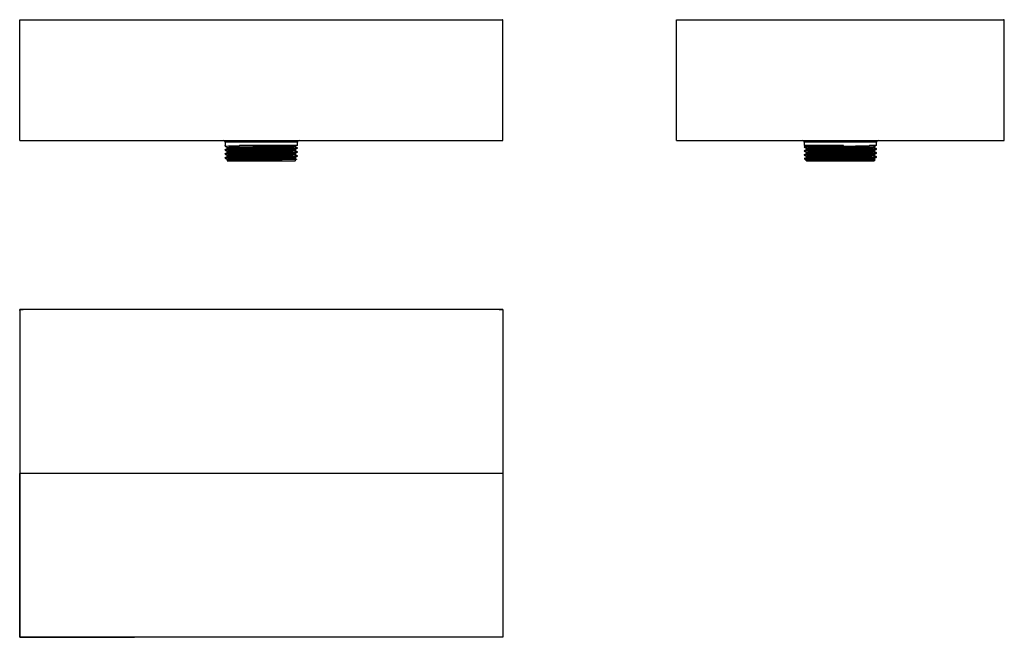
# Model space of a CAD drawing. Extents: x 19 to 590, y 21 to 379.
import ezdxf

# ---------------------------------------------------------------- set-up
doc = ezdxf.new("R2010")
doc.units = 0
doc.layers.get('0').update_dxf_attribs({"linetype": 'CONTINUOUS'})

msp = doc.modelspace()

# ---------------------------------------------------------------- linework, layer by layer
at = {"color": 7, "linetype": 'CONTINUOUS'}
for p, q in [((19.42, 308.69), (19.42, 378.69)), ((19.42, 378.69), (86.04, 378.69)), ((86.04, 378.69), (299.42, 378.69)), ((299.42, 378.69), (299.42, 378.69)), ((299.42, 308.69), (299.42, 378.69)), ((400.17, 308.69), (400.17, 378.69)), ((400.17, 378.69), (400.87, 378.69)), ((400.87, 378.69), (405.59, 378.69)), ((405.59, 378.69), (412.47, 378.69)), ((412.47, 378.69), (447.68, 378.69)), ((447.68, 378.69), (456, 378.69)), ((456, 378.69), (462.8, 378.69)), ((462.8, 378.69), (495.17, 378.69)), ((495.17, 378.69), (590.17, 378.69)), ((590.17, 308.69), (590.17, 378.69)), ((19.42, 308.69), (299.42, 308.69)), ((400.17, 308.69), (590.17, 308.69)), ((138.46, 307.69), (138.46, 305.69)), ((138.54, 305.69), (138.46, 305.69)), ((138.46, 305.64), (138.46, 305.35)), ((138.46, 303.33), (138.46, 303.04)), ((138.54, 305.67), (138.54, 305.69)), ((139.71, 304.63), (139.71, 304.06)), ((180.37, 305.69), (146.86, 305.69)), ((179.12, 305.2), (179.12, 305.78)), ((179.12, 302.9), (179.12, 303.47)), ((180.37, 305.69), (180.37, 307.69)), ((180.37, 304.2), (180.37, 304.48)), ((474.22, 307.69), (474.22, 305.69)), ((497.01, 305.69), (474.22, 305.69)), ((474.22, 305.06), (474.22, 304.77)), ((474.22, 302.75), (474.22, 302.46)), ((475.47, 304.05), (475.47, 303.48)), ((497.01, 305.67), (497, 305.69)), ((497.01, 305.67), (497.01, 305.69)), ((516.13, 305.69), (511.95, 305.69)), ((514.88, 304.63), (514.88, 305.2)), ((514.88, 302.32), (514.88, 302.89)), ((516.13, 305.69), (516.13, 307.69)), ((516.13, 303.62), (516.13, 303.91)), ((138.46, 301.02), (138.46, 300.73)), ((138.46, 298.71), (138.46, 298.42)), ((139.62, 297.04), (139.96, 296.69)), ((139.71, 302.32), (139.71, 301.75)), ((139.71, 300.01), (139.71, 299.44)), ((139.71, 297.7), (139.71, 297.12)), ((178.87, 296.69), (179.96, 297.78)), ((179.12, 300.59), (179.12, 301.16)), ((179.12, 298.28), (179.12, 298.85)), ((180.37, 301.89), (180.37, 302.17)), ((180.37, 299.58), (180.37, 299.87)), ((474.22, 300.44), (474.22, 300.15)), ((474.26, 298.15), (475.06, 297.35)), ((474.47, 298.19), (482.81, 298.19)), ((475.08, 297.34), (475.47, 297.12)), ((475.47, 301.74), (475.47, 301.17)), ((475.47, 299.43), (475.47, 298.86)), ((475.47, 297.12), (475.47, 296.94)), ((475.5, 296.91), (475.72, 296.69)), ((514.63, 296.69), (515.33, 297.39)), ((514.88, 300.01), (514.88, 300.58)), ((514.88, 297.7), (514.88, 298.27)), ((515.33, 297.45), (514.88, 297.71)), ((516.13, 301.31), (516.13, 301.6)), ((516.13, 299), (516.13, 299.29)), ((159.42, 296.69), (139.96, 296.69)), ((178.87, 296.69), (159.42, 296.69)), ((514.63, 296.69), (475.72, 296.69)), ((21.44, 210.77), (19.42, 210.77)), ((19.42, 210.77), (19.42, 210.07)), ((19.42, 210.07), (19.42, 205.35)), ((35.78, 210.77), (21.44, 210.77)), ((51.13, 210.77), (35.78, 210.77)), ((267.71, 210.77), (51.13, 210.77)), ((283.06, 210.77), (267.71, 210.77)), ((297.4, 210.77), (283.06, 210.77)), ((299.42, 210.77), (297.4, 210.77)), ((299.42, 210.77), (299.42, 210.07)), ((299.42, 210.07), (299.42, 205.35)), ((19.42, 205.35), (19.42, 198.47)), ((299.42, 205.35), (299.42, 198.47)), ((19.42, 198.47), (19.42, 163.26)), ((299.42, 198.47), (299.42, 191.82)), ((299.42, 191.82), (299.42, 186.14)), ((299.42, 186.14), (299.42, 178.34)), ((299.42, 178.34), (299.42, 154.94)), ((19.42, 163.26), (19.42, 154.94)), ((19.42, 154.94), (19.42, 148.14)), ((299.42, 154.94), (299.42, 148.14)), ((19.42, 148.14), (19.42, 115.77)), ((299.42, 148.14), (299.42, 140.79)), ((299.42, 140.79), (299.42, 133.43)), ((299.42, 133.43), (299.42, 123.33)), ((299.42, 123.33), (299.42, 115.77)), ((19.42, 115.77), (19.42, 20.77)), ((299.42, 115.77), (299.42, 20.77)), ((19.42, 20.77), (86.04, 20.77))]:
    msp.add_line(p, q, dxfattribs=at)
at = {"color": 8, "linetype": 'CONTINUOUS'}
for p, q in [((180.37, 307.69), (138.46, 307.69)), ((516.13, 307.69), (474.22, 307.69))]:
    msp.add_line(p, q, dxfattribs=at)
at = {"color": 7, "linetype": 'CONTINUOUS'}
for centre, start, end in [((137.46, 307.69), 360, 90), ((181.37, 307.69), 90, 180), ((473.22, 307.69), 360, 90), ((517.13, 307.69), 90, 180)]:
    msp.add_arc(centre, 1, start, end, dxfattribs=at)
for points, knots in [([(299.42, 378.69), (299.42, 378.69), (299.42, 378.69), (299.42, 378.69), (299.42, 378.69), (299.42, 378.69), (299.42, 378.69), (299.42, 378.69), (299.42, 378.69), (299.42, 378.69), (299.42, 378.69), (299.42, 378.69), (299.42, 378.69), (299.42, 378.69), (299.42, 378.69), (299.42, 378.69), (299.42, 378.69), (299.42, 378.69), (299.42, 378.69), (299.42, 378.69), (299.42, 378.69), (299.42, 378.69), (299.42, 378.69), (299.42, 378.69), (299.42, 378.69), (299.42, 378.69), (299.42, 378.69), (299.42, 378.69), (299.42, 378.69), (299.42, 378.69), (299.42, 378.69), (299.42, 378.69), (299.42, 378.69), (299.42, 378.69), (299.42, 378.69), (299.42, 378.69), (299.41, 378.69), (299.4, 378.69), (299.4, 378.69), (299.39, 378.69), (299.38, 378.69), (299.37, 378.69), (299.31, 378.69), (299.26, 378.69), (299.21, 378.69)], [0, 0, 0, 0, 0.023384, 0.382091, 0.539922, 0.609368, 0.618462, 0.627556, 0.63665, 0.645744, 0.654838, 0.663933, 0.665426, 0.67781, 0.692653, 0.712765, 0.732649, 0.755905, 0.782533, 0.812534, 0.845906, 0.862498, 0.877891, 0.892087, 0.905085, 0.916886, 0.927488, 0.936893, 0.966244, 0.971518, 0.975967, 0.979589, 0.982387, 0.989899, 0.992286, 0.99376, 0.995665, 0.996237, 0.996435, 0.996583, 0.996729, 0.997051, 0.997508, 1, 1, 1, 1]), ([(590.17, 378.69), (590.17, 378.69), (590.17, 378.69), (590.17, 378.69), (590.17, 378.69), (590.17, 378.69), (590.17, 378.69), (590.17, 378.69), (590.17, 378.69), (590.17, 378.69), (590.17, 378.69), (590.17, 378.69), (590.17, 378.69), (590.17, 378.69), (590.17, 378.69), (590.17, 378.69), (590.17, 378.69), (590.17, 378.69), (590.17, 378.69), (590.17, 378.69), (590.17, 378.69), (590.17, 378.69), (590.17, 378.69), (590.17, 378.69), (590.17, 378.69), (590.17, 378.69), (590.17, 378.69), (590.17, 378.69), (590.17, 378.69), (590.17, 378.69), (590.17, 378.69), (590.17, 378.69), (590.17, 378.69), (590.16, 378.69), (590.16, 378.69), (590.16, 378.69), (590.15, 378.69), (590.14, 378.69), (590.09, 378.69), (589.99, 378.69), (589.85, 378.69), (589.75, 378.69), (589.7, 378.69), (589.69, 378.69)], [0, 0, 0, 0, 0.0864514, 0.1729029, 0.2593543, 0.3458058, 0.4322572, 0.5187087, 0.6051601, 0.6973055, 0.7836774, 0.854909, 0.8639058, 0.8728261, 0.8816696, 0.8904364, 0.8991266, 0.9077402, 0.9377066, 0.9603029, 0.9755291, 0.9808365, 0.9824395, 0.9830031, 0.9832236, 0.9833154, 0.9833547, 0.9833718, 0.9833793, 0.9833826, 0.983384, 0.9833852, 0.9901491, 0.9920026, 0.9925477, 0.9928393, 0.9930611, 0.9932915, 0.9935552, 0.9956864, 0.9973602, 0.9999231, 1, 1, 1, 1]), ([(138.5, 303.34), (138.49, 303.34), (138.41, 303.37), (138.94, 303.41), (140.13, 303.48), (142.06, 303.55), (144.59, 303.62), (147.63, 303.69), (151.08, 303.76), (154.84, 303.83), (158.74, 303.9), (162.67, 303.96), (166.49, 304.03), (170.06, 304.1), (173.25, 304.17), (175.97, 304.24), (178.12, 304.31), (179.57, 304.38), (180.33, 304.43), (180.3, 304.47), (180.28, 304.48)], [0, 0, 0, 0, 0.004448, 0.064714, 0.124217, 0.184547, 0.24502, 0.304643, 0.364664, 0.425209, 0.485216, 0.544849, 0.605328, 0.665649, 0.72515, 0.785426, 0.845926, 0.905615, 0.965554, 1, 1, 1, 1]), ([(138.47, 305.34), (138.68, 305.22), (139.1, 304.98), (139.51, 304.74), (139.71, 304.62)], [0, 0, 0, 0, 0.504389, 1, 1, 1, 1]), ([(139.72, 304.06), (139.51, 303.94), (139.1, 303.7), (138.68, 303.46), (138.47, 303.34)], [0, 0, 0, 0, 0.499994, 1, 1, 1, 1]), ([(138.47, 303.03), (138.68, 302.91), (139.1, 302.67), (139.51, 302.43), (139.71, 302.31)], [0, 0, 0, 0, 0.504389, 1, 1, 1, 1]), ([(138.53, 305.64), (138.51, 305.64), (138.46, 305.65), (138.51, 305.67), (138.54, 305.67)], [0, 0, 0, 0, 0.4810515, 1, 1, 1, 1]), ([(138.52, 305.35), (138.55, 305.37), (138.6, 305.41), (139.55, 305.47), (141.18, 305.54), (143.48, 305.61), (145.52, 305.66), (146.71, 305.69), (146.86, 305.69)], [0, 0, 0, 0, 0.1644068, 0.3645261, 0.5656292, 0.7686822, 0.970126, 1, 1, 1, 1]), ([(138.52, 303.04), (138.55, 303.06), (138.6, 303.1), (139.55, 303.16), (141.18, 303.23), (143.48, 303.3), (146.32, 303.37), (149.61, 303.44), (153.26, 303.51), (157.11, 303.58), (161.05, 303.65), (164.93, 303.71), (168.62, 303.78), (171.98, 303.85), (174.91, 303.92), (177.3, 303.99), (179.05, 304.06), (180.17, 304.13), (180.3, 304.17), (180.37, 304.2)], [0, 0, 0, 0, 0.048576, 0.107705, 0.167124, 0.227119, 0.286638, 0.34569, 0.405599, 0.465409, 0.52438, 0.584067, 0.644034, 0.703238, 0.762571, 0.822559, 0.882151, 0.94116, 1, 1, 1, 1]), ([(139.77, 304.63), (139.79, 304.65), (139.84, 304.69), (140.74, 304.75), (142.27, 304.82), (144.43, 304.89), (147.1, 304.96), (150.2, 305.03), (153.62, 305.1), (157.25, 305.17), (160.95, 305.23), (164.6, 305.3), (168.07, 305.37), (171.23, 305.44), (173.99, 305.51), (176.23, 305.58), (177.73, 305.64), (178.3, 305.68), (178.52, 305.69)], [0, 0, 0, 0, 0.053048, 0.117219, 0.181706, 0.246819, 0.311415, 0.375504, 0.440522, 0.505434, 0.569434, 0.634212, 0.699294, 0.763548, 0.827942, 0.893047, 0.957722, 1, 1, 1, 1]), ([(139.77, 302.32), (139.79, 302.34), (139.84, 302.38), (140.74, 302.44), (142.27, 302.51), (144.43, 302.58), (147.1, 302.65), (150.2, 302.72), (153.62, 302.79), (157.25, 302.86), (160.95, 302.92), (164.6, 302.99), (168.07, 303.06), (171.23, 303.13), (173.99, 303.2), (176.24, 303.27), (177.88, 303.34), (178.88, 303.4), (179, 303.44), (179.06, 303.46)], [0, 0, 0, 0, 0.0493829, 0.109121, 0.1691528, 0.2297668, 0.2899003, 0.3495618, 0.4100883, 0.4705155, 0.5300944, 0.590397, 0.6509828, 0.7107971, 0.7707424, 0.8313493, 0.8915561, 0.9511736, 1, 1, 1, 1]), ([(139.8, 304.06), (139.82, 304.08), (139.88, 304.12), (140.74, 304.17), (142.27, 304.24), (144.43, 304.31), (147.1, 304.38), (150.2, 304.45), (153.62, 304.52), (157.25, 304.59), (160.95, 304.66), (164.6, 304.72), (168.07, 304.8), (171.23, 304.86), (173.99, 304.93), (176.24, 305), (177.88, 305.07), (178.93, 305.14), (179.05, 305.18), (179.12, 305.2)], [0, 0, 0, 0, 0.039316, 0.099039, 0.159055, 0.219653, 0.279771, 0.339417, 0.399928, 0.46034, 0.519903, 0.58019, 0.64076, 0.700559, 0.760488, 0.82108, 0.881271, 0.940873, 1, 1, 1, 1]), ([(139.8, 301.75), (139.82, 301.77), (139.88, 301.81), (140.74, 301.87), (142.27, 301.93), (144.43, 302), (147.1, 302.07), (150.2, 302.14), (153.62, 302.21), (157.25, 302.28), (160.95, 302.35), (164.6, 302.42), (168.07, 302.49), (171.23, 302.55), (173.99, 302.62), (176.24, 302.69), (177.88, 302.76), (178.93, 302.83), (179.05, 302.87), (179.12, 302.9)], [0, 0, 0, 0, 0.039316, 0.099039, 0.159055, 0.219653, 0.279771, 0.339417, 0.399928, 0.46034, 0.519903, 0.58019, 0.64076, 0.700559, 0.760488, 0.82108, 0.881271, 0.940873, 1, 1, 1, 1]), ([(179.11, 303.46), (179.32, 303.58), (179.74, 303.82), (180.16, 304.06), (180.36, 304.18)], [0, 0, 0, 0, 0.499995, 1, 1, 1, 1]), ([(180.37, 304.49), (180.16, 304.61), (179.74, 304.85), (179.33, 305.09), (179.12, 305.21)], [0, 0, 0, 0, 0.503664, 1, 1, 1, 1]), ([(180.37, 302.19), (180.16, 302.31), (179.74, 302.54), (179.33, 302.78), (179.12, 302.9)], [0, 0, 0, 0, 0.503664, 1, 1, 1, 1]), ([(475.32, 305.7), (475.16, 305.61), (474.8, 305.4), (474.43, 305.19), (474.22, 305.07)], [0, 0, 0, 0, 0.4284781, 1, 1, 1, 1]), ([(475.47, 303.48), (475.27, 303.36), (474.85, 303.12), (474.43, 302.88), (474.22, 302.76)], [0, 0, 0, 0, 0.499994, 1, 1, 1, 1]), ([(474.23, 304.76), (474.43, 304.64), (474.85, 304.4), (475.26, 304.16), (475.47, 304.05)], [0, 0, 0, 0, 0.504153, 1, 1, 1, 1]), ([(474.3, 304.77), (474.29, 304.79), (474.28, 304.82), (475.07, 304.88), (476.57, 304.95), (478.75, 305.02), (480.94, 305.08), (483.48, 305.13), (486.34, 305.19), (490.28, 305.26), (494.34, 305.33), (498.36, 305.41), (502.17, 305.47), (505.75, 305.54), (508.96, 305.61), (510.92, 305.66), (511.83, 305.69), (511.95, 305.69)], [0, 0, 0, 0, 0.046084, 0.121301, 0.196597, 0.270808, 0.345676, 0.37628, 0.456045, 0.534671, 0.614261, 0.689622, 0.763955, 0.838654, 0.914078, 0.988903, 1, 1, 1, 1]), ([(474.29, 305.07), (474.32, 305.09), (474.4, 305.12), (475.29, 305.18), (476.8, 305.25), (478.89, 305.31), (481.54, 305.38), (484.71, 305.45), (488.3, 305.52), (492.12, 305.58), (495.06, 305.64), (496.69, 305.67), (497.01, 305.67)], [0, 0, 0, 0, 0.078115, 0.187273, 0.296234, 0.403649, 0.512175, 0.627856, 0.742357, 0.856435, 0.972045, 1, 1, 1, 1]), ([(474.29, 302.76), (474.32, 302.78), (474.4, 302.81), (475.29, 302.88), (476.8, 302.94), (478.89, 303), (481.54, 303.07), (484.71, 303.14), (488.3, 303.21), (492.12, 303.27), (496.06, 303.35), (499.96, 303.41), (503.69, 303.48), (507.13, 303.55), (510.15, 303.62), (512.64, 303.69), (514.54, 303.76), (515.7, 303.83), (516.2, 303.88), (516.09, 303.9), (516.07, 303.91)], [0, 0, 0, 0, 0.040894, 0.09804, 0.155082, 0.211315, 0.268129, 0.32869, 0.388632, 0.448353, 0.508877, 0.569161, 0.628683, 0.689033, 0.749525, 0.809166, 0.869207, 0.929771, 0.989797, 1, 1, 1, 1]), ([(474.3, 302.46), (474.29, 302.48), (474.28, 302.51), (475.07, 302.57), (476.57, 302.64), (478.75, 302.71), (480.94, 302.77), (483.48, 302.82), (486.34, 302.88), (490.28, 302.95), (494.34, 303.03), (498.36, 303.1), (502.17, 303.16), (505.75, 303.23), (508.96, 303.3), (511.68, 303.37), (513.83, 303.44), (515.31, 303.51), (516.08, 303.57), (516.05, 303.6), (516.04, 303.62)], [0, 0, 0, 0, 0.036658, 0.096489, 0.156383, 0.215414, 0.274968, 0.299312, 0.362761, 0.425304, 0.488613, 0.548559, 0.607688, 0.667107, 0.727102, 0.786622, 0.845675, 0.905584, 0.965395, 1, 1, 1, 1]), ([(475.52, 304.05), (475.5, 304.06), (475.4, 304.08), (475.89, 304.13), (477.01, 304.2), (478.82, 304.27), (481.18, 304.34), (484.03, 304.41), (487.28, 304.48), (490.79, 304.54), (494.47, 304.61), (498.17, 304.69), (501.75, 304.75), (505.12, 304.82), (508.14, 304.89), (510.69, 304.96), (512.72, 305.03), (514.1, 305.1), (514.8, 305.15), (514.79, 305.18), (514.78, 305.19)], [0, 0, 0, 0, 0.0122, 0.072324, 0.132949, 0.193014, 0.252744, 0.313312, 0.373699, 0.433279, 0.493651, 0.554225, 0.613974, 0.674016, 0.734641, 0.794785, 0.854457, 0.914994, 0.975432, 1, 1, 1, 1]), ([(475.52, 301.74), (475.5, 301.75), (475.4, 301.77), (475.89, 301.82), (477.01, 301.89), (478.82, 301.96), (481.18, 302.03), (484.03, 302.1), (487.28, 302.17), (490.79, 302.24), (494.47, 302.31), (498.17, 302.38), (501.75, 302.44), (505.12, 302.51), (508.14, 302.58), (510.69, 302.65), (512.72, 302.72), (514.1, 302.79), (514.8, 302.84), (514.79, 302.88), (514.78, 302.88)], [0, 0, 0, 0, 0.0122, 0.072324, 0.132949, 0.193014, 0.252744, 0.313312, 0.373699, 0.433279, 0.493651, 0.554225, 0.613974, 0.674016, 0.734641, 0.794785, 0.854457, 0.914994, 0.975432, 1, 1, 1, 1]), ([(475.56, 303.48), (475.56, 303.49), (475.55, 303.53), (476.28, 303.58), (477.68, 303.66), (479.73, 303.72), (482.39, 303.79), (485.38, 303.86), (488.48, 303.92), (491.42, 303.98), (494.68, 304.04), (498.17, 304.11), (501.75, 304.17), (505.12, 304.24), (508.14, 304.31), (510.69, 304.38), (512.72, 304.45), (514.11, 304.52), (514.83, 304.58), (514.8, 304.62), (514.79, 304.63)], [0, 0, 0, 0, 0.026975, 0.0874, 0.147888, 0.207504, 0.267649, 0.334484, 0.384125, 0.433452, 0.483464, 0.544004, 0.603719, 0.663728, 0.724318, 0.784428, 0.844067, 0.90457, 0.964974, 1, 1, 1, 1]), ([(514.87, 305.19), (515.07, 305.31), (515.36, 305.48), (515.64, 305.64), (515.72, 305.68)], [0, 0, 0, 0, 0.735096, 1, 1, 1, 1]), ([(514.87, 302.88), (515.07, 303.01), (515.49, 303.25), (515.91, 303.49), (516.12, 303.61)], [0, 0, 0, 0, 0.499995, 1, 1, 1, 1]), ([(516.12, 303.92), (515.91, 304.04), (515.49, 304.28), (515.08, 304.52), (514.88, 304.63)], [0, 0, 0, 0, 0.503879, 1, 1, 1, 1]), ([(138.53, 301.02), (138.51, 301.03), (138.4, 301.05), (138.93, 301.11), (140.13, 301.17), (142.06, 301.24), (144.59, 301.31), (147.63, 301.38), (151.08, 301.45), (154.84, 301.52), (158.74, 301.59), (162.67, 301.65), (166.49, 301.72), (170.06, 301.79), (173.25, 301.86), (175.97, 301.93), (178.12, 302), (179.57, 302.07), (180.33, 302.12), (180.3, 302.16), (180.28, 302.17)], [0, 0, 0, 0, 0.013439, 0.07316, 0.132126, 0.191911, 0.251839, 0.310923, 0.370402, 0.4304, 0.489865, 0.54896, 0.608892, 0.668668, 0.727633, 0.787364, 0.847318, 0.906467, 0.965865, 1, 1, 1, 1]), ([(138.53, 298.71), (138.51, 298.72), (138.4, 298.75), (138.93, 298.8), (140.13, 298.86), (142.06, 298.93), (144.59, 299), (147.63, 299.07), (151.08, 299.14), (154.84, 299.21), (158.74, 299.28), (162.67, 299.34), (166.49, 299.41), (170.06, 299.48), (173.25, 299.55), (175.97, 299.62), (178.12, 299.69), (179.57, 299.76), (180.33, 299.82), (180.3, 299.85), (180.28, 299.87)], [0, 0, 0, 0, 0.013439, 0.07316, 0.132126, 0.191911, 0.251839, 0.310923, 0.370402, 0.4304, 0.489865, 0.54896, 0.608892, 0.668668, 0.727633, 0.787364, 0.847318, 0.906467, 0.965865, 1, 1, 1, 1]), ([(139.72, 301.75), (139.51, 301.63), (139.1, 301.39), (138.68, 301.15), (138.47, 301.03)], [0, 0, 0, 0, 0.499994, 1, 1, 1, 1]), ([(138.47, 300.72), (138.68, 300.6), (139.1, 300.36), (139.51, 300.12), (139.71, 300)], [0, 0, 0, 0, 0.504389, 1, 1, 1, 1]), ([(139.72, 299.44), (139.51, 299.32), (139.1, 299.08), (138.68, 298.84), (138.47, 298.72)], [0, 0, 0, 0, 0.499994, 1, 1, 1, 1]), ([(138.47, 298.41), (138.68, 298.29), (139.1, 298.05), (139.51, 297.81), (139.71, 297.69)], [0, 0, 0, 0, 0.504389, 1, 1, 1, 1]), ([(138.52, 300.73), (138.55, 300.75), (138.6, 300.79), (139.55, 300.86), (141.18, 300.92), (143.48, 300.99), (146.32, 301.06), (149.61, 301.13), (153.26, 301.2), (157.11, 301.27), (161.05, 301.34), (164.93, 301.41), (168.62, 301.48), (171.98, 301.54), (174.91, 301.61), (177.3, 301.68), (179.05, 301.75), (180.17, 301.82), (180.3, 301.86), (180.37, 301.89)], [0, 0, 0, 0, 0.048576, 0.107705, 0.167124, 0.227119, 0.286638, 0.34569, 0.405599, 0.465409, 0.52438, 0.584067, 0.644034, 0.703238, 0.762571, 0.822559, 0.882151, 0.94116, 1, 1, 1, 1]), ([(138.52, 298.42), (138.55, 298.44), (138.6, 298.48), (139.55, 298.55), (141.18, 298.61), (143.48, 298.69), (146.32, 298.75), (149.61, 298.82), (153.26, 298.89), (157.11, 298.96), (161.05, 299.03), (164.93, 299.1), (168.62, 299.17), (171.98, 299.23), (174.91, 299.3), (177.3, 299.37), (179.05, 299.44), (180.17, 299.51), (180.3, 299.55), (180.37, 299.58)], [0, 0, 0, 0, 0.048576, 0.107705, 0.167124, 0.227119, 0.286638, 0.34569, 0.405599, 0.465409, 0.52438, 0.584067, 0.644034, 0.703238, 0.762571, 0.822559, 0.882151, 0.94116, 1, 1, 1, 1]), ([(179.95, 297.79), (179.95, 297.79), (180.03, 297.77), (179.65, 297.75), (178.76, 297.71), (177.29, 297.67), (175.34, 297.63), (172.96, 297.59), (170.22, 297.55), (167.19, 297.51), (163.96, 297.47), (160.61, 297.44), (157.25, 297.4), (153.96, 297.36), (150.83, 297.32), (147.95, 297.28), (145.39, 297.24), (143.24, 297.2), (141.53, 297.16), (140.34, 297.13), (139.66, 297.09), (139.65, 297.07), (139.64, 297.06)], [0, 0, 0, 0, 0.004995, 0.058875, 0.112676, 0.166173, 0.21967, 0.273167, 0.326499, 0.379612, 0.432725, 0.485838, 0.538702, 0.591431, 0.64416, 0.69689, 0.749285, 0.801631, 0.853977, 0.906288, 0.95825, 1, 1, 1, 1]), ([(139.77, 300.01), (139.79, 300.03), (139.84, 300.07), (140.74, 300.13), (142.27, 300.2), (144.43, 300.27), (147.1, 300.34), (150.2, 300.41), (153.62, 300.48), (157.25, 300.55), (160.95, 300.61), (164.6, 300.68), (168.07, 300.75), (171.23, 300.82), (173.99, 300.89), (176.24, 300.96), (177.88, 301.03), (178.88, 301.09), (179, 301.13), (179.06, 301.15)], [0, 0, 0, 0, 0.049383, 0.109121, 0.169153, 0.229767, 0.2899, 0.349562, 0.410088, 0.470516, 0.530094, 0.590397, 0.650983, 0.710797, 0.770742, 0.831349, 0.891556, 0.951174, 1, 1, 1, 1]), ([(139.77, 297.7), (139.79, 297.72), (139.84, 297.76), (140.74, 297.82), (142.27, 297.89), (144.43, 297.96), (147.1, 298.03), (150.2, 298.1), (153.62, 298.17), (157.25, 298.24), (160.95, 298.31), (164.6, 298.37), (168.07, 298.45), (171.23, 298.51), (173.99, 298.58), (176.24, 298.65), (177.88, 298.72), (178.88, 298.78), (179, 298.82), (179.06, 298.84)], [0, 0, 0, 0, 0.049383, 0.109121, 0.169153, 0.229767, 0.2899, 0.349562, 0.410088, 0.470516, 0.530094, 0.590397, 0.650983, 0.710797, 0.770742, 0.831349, 0.891556, 0.951174, 1, 1, 1, 1]), ([(139.77, 297.12), (139.79, 297.14), (139.84, 297.18), (140.74, 297.25), (142.27, 297.32), (144.43, 297.39), (147.1, 297.46), (150.2, 297.52), (153.62, 297.59), (157.25, 297.66), (160.95, 297.73), (164.6, 297.8), (168.07, 297.87), (171.23, 297.94), (173.99, 298), (176.24, 298.07), (177.88, 298.14), (178.93, 298.21), (179.05, 298.25), (179.12, 298.28)], [0, 0, 0, 0, 0.0488628, 0.1079919, 0.1674118, 0.2274077, 0.2869282, 0.3459815, 0.4058911, 0.4657022, 0.5246737, 0.5843616, 0.6443297, 0.7035343, 0.7628685, 0.8228576, 0.8824505, 0.9414603, 1, 1, 1, 1]), ([(139.8, 299.44), (139.82, 299.46), (139.88, 299.5), (140.74, 299.56), (142.27, 299.62), (144.43, 299.7), (147.1, 299.76), (150.2, 299.83), (153.62, 299.9), (157.25, 299.97), (160.95, 300.04), (164.6, 300.11), (168.07, 300.18), (171.23, 300.24), (173.99, 300.31), (176.24, 300.38), (177.88, 300.45), (178.93, 300.52), (179.05, 300.56), (179.12, 300.59)], [0, 0, 0, 0, 0.039316, 0.099039, 0.159055, 0.219653, 0.279771, 0.339417, 0.399928, 0.46034, 0.519903, 0.58019, 0.64076, 0.700559, 0.760488, 0.82108, 0.881271, 0.940873, 1, 1, 1, 1]), ([(179.11, 301.15), (179.32, 301.27), (179.74, 301.51), (180.16, 301.75), (180.36, 301.87)], [0, 0, 0, 0, 0.499995, 1, 1, 1, 1]), ([(179.11, 298.84), (179.32, 298.96), (179.74, 299.2), (180.16, 299.44), (180.36, 299.57)], [0, 0, 0, 0, 0.499995, 1, 1, 1, 1]), ([(180.37, 299.88), (180.16, 300), (179.74, 300.24), (179.33, 300.47), (179.12, 300.59)], [0, 0, 0, 0, 0.503664, 1, 1, 1, 1]), ([(179.93, 297.82), (179.87, 297.86), (179.6, 298.01), (179.33, 298.17), (179.12, 298.28)], [0, 0, 0, 0, 0.233918, 1, 1, 1, 1]), ([(474.47, 298.19), (474.33, 298.18), (474.18, 298.17), (474.26, 298.16), (474.27, 298.15)], [0, 0, 0, 0, 0.9166725, 1, 1, 1, 1]), ([(475.47, 301.18), (475.27, 301.06), (474.85, 300.81), (474.43, 300.57), (474.22, 300.45)], [0, 0, 0, 0, 0.499994, 1, 1, 1, 1]), ([(475.47, 298.87), (475.27, 298.75), (474.85, 298.51), (474.43, 298.26), (474.22, 298.14)], [0, 0, 0, 0, 0.499994, 1, 1, 1, 1]), ([(474.23, 302.45), (474.43, 302.33), (474.85, 302.09), (475.26, 301.85), (475.47, 301.74)], [0, 0, 0, 0, 0.504153, 1, 1, 1, 1]), ([(474.23, 300.14), (474.43, 300.02), (474.85, 299.78), (475.26, 299.55), (475.47, 299.43)], [0, 0, 0, 0, 0.5041526, 1, 1, 1, 1]), ([(474.29, 300.45), (474.32, 300.47), (474.4, 300.51), (475.29, 300.57), (476.8, 300.63), (478.89, 300.69), (481.54, 300.76), (484.71, 300.83), (488.3, 300.9), (492.12, 300.97), (496.06, 301.04), (499.96, 301.11), (503.69, 301.17), (507.13, 301.24), (510.15, 301.31), (512.64, 301.38), (514.54, 301.45), (515.7, 301.52), (516.2, 301.57), (516.09, 301.59), (516.07, 301.6)], [0, 0, 0, 0, 0.040894, 0.09804, 0.155082, 0.211315, 0.268129, 0.32869, 0.388632, 0.448353, 0.508877, 0.569161, 0.628683, 0.689033, 0.749525, 0.809166, 0.869207, 0.929771, 0.989797, 1, 1, 1, 1]), ([(474.3, 300.15), (474.29, 300.17), (474.28, 300.2), (475.07, 300.27), (476.57, 300.34), (478.75, 300.4), (480.94, 300.46), (483.48, 300.52), (486.34, 300.57), (490.28, 300.64), (494.34, 300.72), (498.36, 300.79), (502.17, 300.86), (505.75, 300.92), (508.96, 300.99), (511.68, 301.06), (513.83, 301.13), (515.31, 301.2), (516.08, 301.26), (516.05, 301.3), (516.04, 301.31)], [0, 0, 0, 0, 0.036658, 0.096489, 0.156383, 0.215414, 0.274968, 0.299312, 0.362761, 0.425304, 0.488613, 0.548559, 0.607688, 0.667107, 0.727102, 0.786622, 0.845675, 0.905584, 0.965395, 1, 1, 1, 1]), ([(474.47, 298.19), (474.73, 298.21), (475.24, 298.26), (476.81, 298.32), (478.89, 298.39), (481.55, 298.45), (484.71, 298.52), (488.3, 298.59), (492.12, 298.66), (496.06, 298.73), (499.96, 298.8), (503.69, 298.86), (507.13, 298.93), (510.15, 299), (512.64, 299.07), (514.54, 299.14), (515.7, 299.21), (516.2, 299.26), (516.09, 299.28), (516.07, 299.29)], [0, 0, 0, 0, 0.0595819, 0.1190564, 0.1776866, 0.2369237, 0.3000663, 0.3625649, 0.4248321, 0.487936, 0.5507911, 0.612851, 0.6757735, 0.7388454, 0.8010297, 0.8636303, 0.9267767, 0.9893621, 1, 1, 1, 1]), ([(475.08, 297.37), (475.05, 297.4), (474.99, 297.48), (475.41, 297.59), (476.25, 297.73), (477.58, 297.86), (479.23, 297.98), (481.02, 298.09), (482.21, 298.16), (482.81, 298.19)], [0, 0, 0, 0, 0.11139, 0.266869, 0.422347, 0.581327, 0.75678, 0.877624, 1, 1, 1, 1]), ([(475.52, 299.43), (475.5, 299.44), (475.4, 299.46), (475.89, 299.51), (477.01, 299.59), (478.82, 299.65), (481.18, 299.72), (484.03, 299.79), (487.28, 299.86), (490.79, 299.93), (494.47, 300), (498.17, 300.07), (501.75, 300.13), (505.12, 300.2), (508.14, 300.27), (510.69, 300.34), (512.72, 300.41), (514.1, 300.48), (514.8, 300.53), (514.79, 300.57), (514.78, 300.58)], [0, 0, 0, 0, 0.0122, 0.072324, 0.132949, 0.193014, 0.252744, 0.313312, 0.373699, 0.433279, 0.493651, 0.554225, 0.613974, 0.674016, 0.734641, 0.794785, 0.854457, 0.914994, 0.975432, 1, 1, 1, 1]), ([(475.52, 297.12), (475.5, 297.13), (475.4, 297.16), (475.89, 297.21), (477.01, 297.28), (478.82, 297.34), (481.18, 297.41), (484.03, 297.48), (487.28, 297.55), (490.79, 297.62), (494.47, 297.69), (498.17, 297.76), (501.75, 297.82), (505.12, 297.89), (508.14, 297.96), (510.69, 298.03), (512.72, 298.1), (514.1, 298.17), (514.8, 298.23), (514.79, 298.26), (514.78, 298.27)], [0, 0, 0, 0, 0.0122, 0.072324, 0.132949, 0.193014, 0.252744, 0.313312, 0.373699, 0.433279, 0.493651, 0.554225, 0.613974, 0.674016, 0.734641, 0.794785, 0.854457, 0.914994, 0.975432, 1, 1, 1, 1]), ([(485.74, 296.94), (485.41, 296.94), (484.4, 296.94), (482.82, 296.94), (480.85, 296.94), (478.93, 296.94), (477.26, 296.94), (476.11, 296.94), (475.51, 296.94), (475.52, 296.94), (475.53, 296.94)], [0, 0, 0, 0, 0.054751, 0.164395, 0.275587, 0.430718, 0.590348, 0.74548, 0.90511, 1, 1, 1, 1]), ([(475.56, 301.18), (475.56, 301.19), (475.55, 301.22), (476.28, 301.28), (477.68, 301.35), (479.73, 301.41), (482.39, 301.48), (485.38, 301.55), (488.48, 301.62), (491.42, 301.67), (494.68, 301.73), (498.17, 301.8), (501.75, 301.87), (505.12, 301.93), (508.14, 302), (510.69, 302.07), (512.72, 302.14), (514.11, 302.21), (514.83, 302.27), (514.8, 302.31), (514.79, 302.32)], [0, 0, 0, 0, 0.026975, 0.0874, 0.147888, 0.207504, 0.267649, 0.334484, 0.384125, 0.433452, 0.483464, 0.544004, 0.603719, 0.663728, 0.724318, 0.784428, 0.844067, 0.90457, 0.964974, 1, 1, 1, 1]), ([(475.56, 298.87), (475.56, 298.88), (475.55, 298.91), (476.28, 298.97), (477.68, 299.04), (479.73, 299.1), (482.39, 299.17), (485.38, 299.24), (488.48, 299.31), (491.42, 299.36), (494.68, 299.42), (498.17, 299.49), (501.75, 299.56), (505.12, 299.62), (508.14, 299.7), (510.69, 299.76), (512.72, 299.83), (514.11, 299.9), (514.83, 299.96), (514.8, 300), (514.79, 300.01)], [0, 0, 0, 0, 0.026975, 0.0874, 0.147888, 0.207504, 0.267649, 0.334484, 0.384125, 0.433452, 0.483464, 0.544004, 0.603719, 0.663728, 0.724318, 0.784428, 0.844067, 0.90457, 0.964974, 1, 1, 1, 1]), ([(482.81, 298.19), (483.99, 298.22), (486.31, 298.27), (490.29, 298.34), (494.34, 298.41), (498.36, 298.48), (502.17, 298.55), (505.75, 298.61), (508.96, 298.69), (511.68, 298.75), (513.83, 298.82), (515.31, 298.89), (516.08, 298.95), (516.05, 298.99), (516.04, 299)], [0, 0, 0, 0, 0.090552, 0.179812, 0.270165, 0.355718, 0.440104, 0.524906, 0.610529, 0.695474, 0.779753, 0.865253, 0.950613, 1, 1, 1, 1]), ([(485.74, 296.94), (486.65, 296.96), (488.47, 297), (491.43, 297.05), (494.68, 297.11), (498.17, 297.18), (501.75, 297.25), (505.12, 297.32), (508.14, 297.39), (510.69, 297.46), (512.72, 297.52), (514.11, 297.59), (514.83, 297.65), (514.8, 297.69), (514.79, 297.7)], [0, 0, 0, 0, 0.07459, 0.148708, 0.223856, 0.314823, 0.404551, 0.494719, 0.585762, 0.676083, 0.765696, 0.856607, 0.94737, 1, 1, 1, 1]), ([(515.29, 297.42), (515.29, 297.41), (515.27, 297.39), (514.62, 297.36), (513.43, 297.32), (511.72, 297.28), (509.57, 297.24), (507.03, 297.2), (504.16, 297.16), (501.07, 297.13), (497.82, 297.09), (494.52, 297.05), (491.36, 297.01), (488.4, 296.98), (486.63, 296.95), (485.74, 296.94)], [0, 0, 0, 0, 0.052472, 0.133473, 0.214474, 0.295474, 0.375962, 0.456374, 0.536785, 0.617143, 0.696965, 0.776787, 0.856609, 0.927496, 1, 1, 1, 1]), ([(514.87, 300.58), (515.07, 300.7), (515.49, 300.94), (515.91, 301.18), (516.12, 301.3)], [0, 0, 0, 0, 0.499995, 1, 1, 1, 1]), ([(514.87, 298.27), (515.07, 298.39), (515.49, 298.63), (515.91, 298.87), (516.12, 298.99)], [0, 0, 0, 0, 0.499995, 1, 1, 1, 1]), ([(516.12, 301.61), (515.91, 301.73), (515.49, 301.97), (515.08, 302.21), (514.88, 302.32)], [0, 0, 0, 0, 0.503879, 1, 1, 1, 1]), ([(516.12, 299.3), (515.91, 299.42), (515.49, 299.66), (515.08, 299.9), (514.88, 300.02)], [0, 0, 0, 0, 0.503879, 1, 1, 1, 1]), ([(19.42, 210.07), (19.42, 210.16), (19.43, 210.35), (19.42, 210.56), (19.47, 210.68), (19.51, 210.71), (19.6, 210.75), (19.94, 210.76), (20.56, 210.77), (21.13, 210.77), (21.44, 210.77)], [0, 0, 0, 0, 0.103205, 0.218433, 0.237042, 0.252048, 0.272235, 0.346812, 0.641324, 1, 1, 1, 1]), ([(297.4, 210.77), (297.71, 210.76), (298.34, 210.74), (299.01, 210.84), (299.33, 210.71), (299.37, 210.68), (299.4, 210.61), (299.41, 210.4), (299.42, 210.21), (299.42, 210.07)], [0, 0, 0, 0, 0.364623, 0.729525, 0.74742, 0.76223, 0.780923, 0.841873, 1, 1, 1, 1]), ([(86.04, 20.77), (84.11, 20.77), (80.25, 20.77), (74.45, 20.77), (68.65, 20.77), (62.86, 20.77), (57.06, 20.77), (51.26, 20.77), (45.34, 20.77), (39.42, 20.77), (33.83, 20.77), (30.11, 20.77), (28.12, 20.77), (27.52, 20.77), (26.92, 20.77), (26.34, 20.77), (25.75, 20.77), (24.7, 20.77), (23.33, 20.77), (21.82, 20.77), (20.85, 20.77), (20.36, 20.77), (20.19, 20.77), (20.14, 20.77), (20.12, 20.77), (20.11, 20.77), (20.11, 20.77), (20.1, 20.77), (20.1, 20.77), (20.1, 20.77), (20.1, 20.77), (19.95, 20.77), (19.76, 20.77), (19.55, 20.78), (19.49, 20.78), (19.47, 20.78), (19.45, 20.79), (19.44, 20.8), (19.42, 20.85), (19.42, 20.95), (19.42, 21.09), (19.42, 21.28), (19.42, 21.62), (19.42, 22.13), (19.42, 22.68), (19.42, 23.37), (19.42, 24.23), (19.42, 26.14), (19.42, 29.82), (19.42, 59.97), (19.42, 88.93), (19.42, 115.77)], [0, 0, 0, 0, 0.035878, 0.071755, 0.107633, 0.143511, 0.179388, 0.215266, 0.251143, 0.289384, 0.325229, 0.35479, 0.358524, 0.362226, 0.365896, 0.369534, 0.373141, 0.376715, 0.389151, 0.398529, 0.404848, 0.40705, 0.407716, 0.40795, 0.408041, 0.408079, 0.408095, 0.408103, 0.408106, 0.408107, 0.408108, 0.408108, 0.410915, 0.411684, 0.411911, 0.412032, 0.412124, 0.412219, 0.412329, 0.413213, 0.413908, 0.414971, 0.416731, 0.420307, 0.424325, 0.427039, 0.433101, 0.44035, 0.462328, 0.501574, 1, 1, 1, 1]), ([(299.42, 115.77), (295.17, 115.77), (286.67, 115.77), (273.43, 115.77), (259.91, 115.77), (246.12, 115.77), (232.1, 115.77), (217.85, 115.77), (203.38, 115.77), (188.73, 115.77), (174, 115.77), (159.26, 115.77), (144.57, 115.77), (129.91, 115.77), (115.31, 115.77), (100.8, 115.77), (86.48, 115.77), (72.43, 115.77), (58.68, 115.77), (45.24, 115.77), (32.09, 115.77), (23.65, 115.77), (19.42, 115.77)], [0, 0, 0, 0, 0.050388, 0.100743, 0.150895, 0.200803, 0.250551, 0.30033, 0.350317, 0.400488, 0.450683, 0.500588, 0.550339, 0.600115, 0.65008, 0.700228, 0.750467, 0.800337, 0.850107, 0.899896, 0.949822, 1, 1, 1, 1]), ([(299.42, 115.77), (299.42, 101.34), (299.42, 80.56), (299.42, 56.98), (299.42, 46.61), (299.42, 42.42), (299.42, 40.87), (299.42, 40.39), (299.42, 39.9), (299.42, 39.42), (299.42, 38.94), (299.42, 38.59), (299.42, 38.18), (299.42, 37.67), (299.42, 36.84), (299.42, 35.87), (299.42, 34.75), (299.42, 33.51), (299.42, 32.1), (299.42, 30.5), (299.42, 29.09), (299.42, 27.93), (299.42, 27.11), (299.42, 26.36), (299.42, 25.67), (299.42, 25.04), (299.42, 24.48), (299.42, 23.61), (299.42, 22.83), (299.42, 22.13), (299.42, 21.9), (299.42, 21.71), (299.42, 21.46), (299.42, 21.23), (299.42, 21.03), (299.42, 20.93), (299.41, 20.86), (299.4, 20.81), (299.4, 20.8), (299.39, 20.79), (299.38, 20.79), (299.37, 20.78), (299.26, 20.77), (299.08, 20.77), (298.79, 20.77), (298.48, 20.77), (298.13, 20.77), (297.86, 20.77), (297.54, 20.77), (296.93, 20.77), (295.83, 20.77), (294.24, 20.77), (292.12, 20.77), (289.38, 20.77), (285.96, 20.77), (282.2, 20.77), (278.76, 20.77), (275.85, 20.77), (273.41, 20.77), (270.97, 20.77), (268.54, 20.77), (258.22, 20.77), (197.38, 20.77), (137.36, 20.77), (86.04, 20.77)], [0, 0, 0, 0, 0.140422, 0.202208, 0.229393, 0.241355, 0.242921, 0.244488, 0.246054, 0.247621, 0.249187, 0.250753, 0.251011, 0.253144, 0.2557, 0.259165, 0.262589, 0.266595, 0.271182, 0.276349, 0.282098, 0.284955, 0.287607, 0.290052, 0.292291, 0.294323, 0.29615, 0.29777, 0.302825, 0.303734, 0.3045, 0.305124, 0.305606, 0.3069, 0.307311, 0.307565, 0.307893, 0.307991, 0.308025, 0.308051, 0.308076, 0.308132, 0.30821, 0.30913, 0.309855, 0.311076, 0.312092, 0.313324, 0.313636, 0.315214, 0.319305, 0.324338, 0.330673, 0.339913, 0.350999, 0.363929, 0.376521, 0.384421, 0.392321, 0.400221, 0.408121, 0.416021, 0.500664, 1, 1, 1, 1])]:
    msp.add_open_spline(points, degree=3, knots=knots, dxfattribs=at)

doc.saveas('drawing.dxf')
